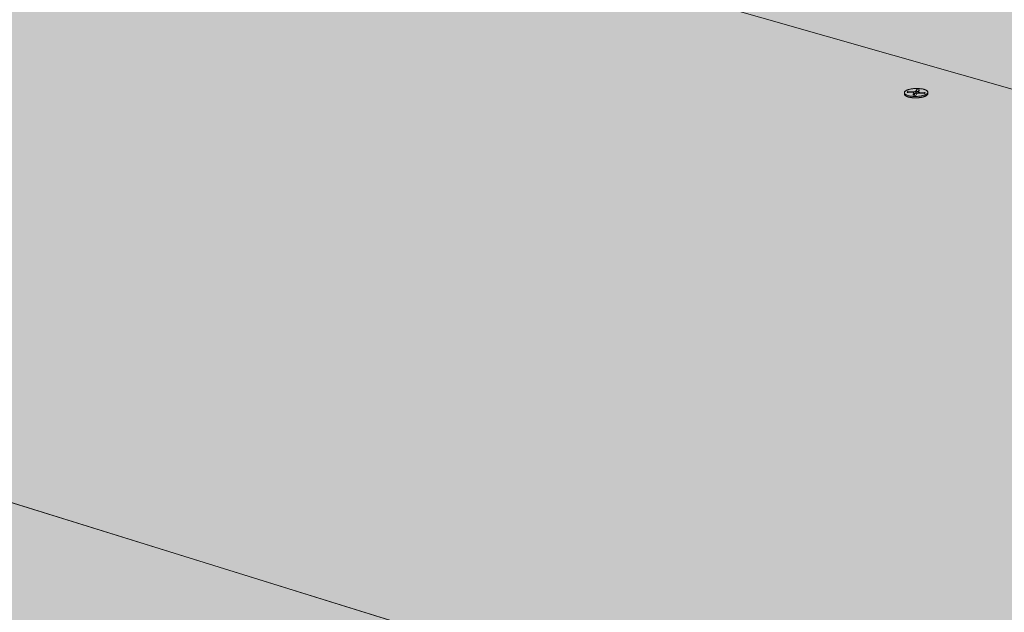
# Model space of a CAD drawing. Units: metres. Extents: x 0 to 8507, y -1304 to 4372.
# Drawn here: x 7235 to 7292, y -250 to -215 of the extents above; entities that cross this region are included whole.
import ezdxf

# ---------------------------------------------------------------- set-up
doc = ezdxf.new("R2010")
doc.units = ezdxf.units.M
doc.layers.add('Rigips Befestigungen', color=8, linetype='Continuous')
doc.layers.add('Rigips Schr Rigidur PS', color=7, linetype='Continuous', true_color=0xf7df7d)

msp = doc.modelspace()

# ---------------------------------------------------------------- hatches: boundary and pattern name
at = {"layer": 'Rigips Schr Rigidur PS'}
h = msp.add_hatch(color=256, dxfattribs=at)
h.dxf.hatch_style = 1
h.paths.add_polyline_path([(7265.921, -253.1), (7200.728, -280.123), (7432.131, -358.716), (7493.238, -323.692)])
h.paths.add_polyline_path([(7177.32, -225.586), (7111.399, -249.783), (7200.728, -280.123), (7265.921, -253.1)])
h.paths.add_polyline_path([(7237.394, -203.534), (7177.32, -225.586), (7265.921, -253.1), (7373.021, -286.36), (7430.387, -258.738)])
h.paths.add_polyline_path([(7325.028, -228.601), (7378.862, -206.287), (7292.366, -183.355), (7237.394, -203.534)])
h.paths.add_polyline_path([(7481.762, -233.568), (7529.05, -210.819), (7342.86, -164.82), (7292.366, -183.355)])
h.paths.add_polyline_path([(7378.862, -206.287), (7325.028, -228.601), (7430.387, -258.738), (7547.912, -292.355), (7597.119, -264.152)])
h.paths.add_polyline_path([(7430.387, -258.738), (7373.021, -286.36), (7493.238, -323.692), (7632.274, -366.869), (7682.871, -330.959)])
h.paths.add_polyline_path([(7597.119, -264.152), (7547.912, -292.355), (7682.871, -330.959), (7835.899, -374.732), (7875.501, -337.958)])
h.paths.add_polyline_path([(7727.342, -298.677), (7768.005, -269.855), (7529.05, -210.819), (7481.762, -233.568)])
h.paths.add_polyline_path([(7768.005, -269.855), (7727.342, -298.677), (7875.501, -337.958), (7984.533, -366.865), (8015.322, -330.956)])

# ---------------------------------------------------------------- linework, layer by layer
at = {"color": 0, "linetype": 'Continuous', "lineweight": 0, "extrusion": (-3.60822e-16, 0.930887, 0.365307)}
for p, q in [((7325.028, -228.601), (7237.394, -203.534)), ((7237.87, -203.67), (7430.387, -258.738)), ((7177.32, -225.586), (7265.921, -253.1)), ((7373.021, -286.36), (7177.8, -225.735))]:
    msp.add_line(p, q, dxfattribs=at)
at = {"layer": 'Rigips Befestigungen', "linetype": 'Continuous', "lineweight": 0, "extrusion": (-3.60822e-16, 0.930887, 0.365307)}
for p, q in [((7287.202, -219.513), (7287.278, -219.405)), ((7287.278, -219.405), (7287.293, -219.509)), ((7287.278, -219.405), (7287.444, -219.416)), ((7287.444, -219.416), (7287.37, -219.521)), ((7286.566, -219.669), (7286.564, -219.589)), ((7286.728, -219.576), (7286.763, -219.519)), ((7287.061, -219.594), (7286.728, -219.576)), ((7286.763, -219.519), (7286.773, -219.578)), ((7286.763, -219.519), (7287.102, -219.537)), ((7287.056, -219.741), (7287.127, -219.627)), ((7287.223, -219.75), (7287.056, -219.741)), ((7287.102, -219.537), (7287.101, -219.6)), ((7287.127, -219.627), (7287.147, -219.724)), ((7287.129, -219.619), (7287.149, -219.714)), ((7287.147, -219.724), (7287.133, -219.745)), ((7287.202, -219.513), (7287.222, -219.611)), ((7287.293, -219.509), (7287.222, -219.611)), ((7287.294, -219.636), (7287.223, -219.75)), ((7287.375, -219.514), (7287.293, -219.509)), ((7287.368, -219.526), (7287.354, -219.613)), ((7287.729, -219.63), (7287.395, -219.612)), ((7287.435, -219.555), (7287.434, -219.614)), ((7287.435, -219.555), (7287.764, -219.572)), ((7287.764, -219.572), (7287.729, -219.63)), ((7287.93, -219.64), (7287.928, -219.56))]:
    msp.add_line(p, q, dxfattribs=at)
at = {"layer": 'Rigips Befestigungen', "linetype": 'Continuous', "lineweight": 0}
msp.add_lwpolyline([(7286.789, -219.754), (7286.757, -219.744), (7286.726, -219.734), (7286.698, -219.722), (7286.673, -219.71), (7286.649, -219.697), (7286.629, -219.684), (7286.611, -219.67), (7286.596, -219.656), (7286.584, -219.642), (7286.574, -219.627), (7286.568, -219.612), (7286.564, -219.597), (7286.564, -219.581), (7286.567, -219.566), (7286.572, -219.551), (7286.581, -219.536), (7286.592, -219.521), (7286.606, -219.506), (7286.623, -219.491), (7286.643, -219.477), (7286.665, -219.464), (7286.69, -219.45), (7286.717, -219.438), (7286.747, -219.426), (7286.779, -219.414), (7286.813, -219.404), (7286.849, -219.394), (7286.886, -219.384), (7286.925, -219.376), (7286.966, -219.369), (7287.007, -219.362), (7287.05, -219.356), (7287.094, -219.352), (7287.138, -219.348), (7287.183, -219.345), (7287.228, -219.343), (7287.273, -219.343), (7287.318, -219.343), (7287.362, -219.344), (7287.406, -219.346), (7287.45, -219.35), (7287.492, -219.354), (7287.534, -219.359), (7287.574, -219.365), (7287.613, -219.372), (7287.65, -219.38), (7287.686, -219.389), (7287.719, -219.399), (7287.75, -219.409), (7287.78, -219.42), (7287.807, -219.432), (7287.831, -219.444), (7287.853, -219.457), (7287.872, -219.471), (7287.889, -219.485), (7287.902, -219.499), (7287.913, -219.514), (7287.921, -219.529), (7287.926, -219.544), (7287.928, -219.559), (7287.927, -219.574), (7287.923, -219.59), (7287.916, -219.605), (7287.906, -219.62), (7287.894, -219.635), (7287.878, -219.65), (7287.86, -219.664), (7287.839, -219.678), (7287.815, -219.691), (7287.789, -219.704), (7287.76, -219.717), (7287.73, -219.728), (7287.697, -219.739), (7287.662, -219.75), (7287.625, -219.759), (7287.587, -219.768), (7287.547, -219.776), (7287.506, -219.783), (7287.464, -219.789), (7287.42, -219.795), (7287.376, -219.799), (7287.332, -219.802), (7287.287, -219.804), (7287.242, -219.806), (7287.197, -219.806), (7287.152, -219.805), (7287.107, -219.803), (7287.064, -219.8), (7287.021, -219.797), (7286.978, -219.792), (7286.938, -219.786), (7286.898, -219.78), (7286.86, -219.772), (7286.824, -219.764)], close=True, dxfattribs=at)
for points in [[(7286.566, -219.669), (7286.566, -219.676), (7286.567, -219.683), (7286.569, -219.69), (7286.572, -219.697), (7286.575, -219.704), (7286.578, -219.711), (7286.583, -219.718), (7286.588, -219.725), (7286.593, -219.731), (7286.599, -219.738), (7286.606, -219.745), (7286.614, -219.751), (7286.622, -219.758), (7286.63, -219.764), (7286.639, -219.77), (7286.649, -219.776), (7286.66, -219.782), (7286.671, -219.788), (7286.682, -219.794), (7286.694, -219.8), (7286.706, -219.805), (7286.72, -219.81), (7286.733, -219.816), (7286.747, -219.821), (7286.762, -219.825), (7286.777, -219.83), (7286.792, -219.835), (7286.808, -219.839), (7286.824, -219.843), (7286.841, -219.847), (7286.858, -219.851), (7286.875, -219.855), (7286.893, -219.858), (7286.911, -219.862), (7286.929, -219.865), (7286.948, -219.868), (7286.967, -219.87), (7286.986, -219.873), (7287.006, -219.875), (7287.026, -219.877), (7287.046, -219.879), (7287.066, -219.881), (7287.086, -219.882), (7287.107, -219.883), (7287.127, -219.884), (7287.148, -219.885), (7287.169, -219.885), (7287.19, -219.886), (7287.211, -219.886), (7287.232, -219.886), (7287.253, -219.885), (7287.274, -219.885), (7287.294, -219.884), (7287.315, -219.883), (7287.336, -219.882), (7287.357, -219.881), (7287.378, -219.879), (7287.398, -219.877), (7287.419, -219.875), (7287.439, -219.873), (7287.459, -219.87), (7287.479, -219.868), (7287.498, -219.865), (7287.518, -219.862), (7287.537, -219.858), (7287.556, -219.855), (7287.575, -219.851), (7287.593, -219.847), (7287.611, -219.843), (7287.628, -219.839), (7287.646, -219.835), (7287.662, -219.83), (7287.679, -219.826), (7287.695, -219.821), (7287.711, -219.816), (7287.726, -219.81), (7287.741, -219.805), (7287.755, -219.8), (7287.769, -219.794), (7287.782, -219.788), (7287.795, -219.782), (7287.807, -219.776), (7287.819, -219.77), (7287.83, -219.764), (7287.841, -219.758), (7287.851, -219.751), (7287.86, -219.745), (7287.869, -219.738), (7287.878, -219.731), (7287.885, -219.725), (7287.893, -219.718), (7287.899, -219.711), (7287.905, -219.704), (7287.91, -219.697), (7287.915, -219.69)], [(7287.127, -219.627), (7287.127, -219.626), (7287.128, -219.626), (7287.128, -219.625), (7287.128, -219.625), (7287.128, -219.624), (7287.128, -219.624), (7287.129, -219.623), (7287.129, -219.623), (7287.129, -219.622), (7287.129, -219.622), (7287.129, -219.622), (7287.129, -219.621), (7287.129, -219.621), (7287.129, -219.62), (7287.129, -219.62), (7287.129, -219.619), (7287.129, -219.619), (7287.129, -219.618), (7287.128, -219.618), (7287.128, -219.617), (7287.128, -219.617), (7287.128, -219.616), (7287.128, -219.616), (7287.127, -219.615), (7287.127, -219.615), (7287.127, -219.614), (7287.127, -219.614), (7287.126, -219.614), (7287.126, -219.613), (7287.125, -219.613), (7287.125, -219.612), (7287.125, -219.612), (7287.124, -219.611), (7287.124, -219.611), (7287.123, -219.61), (7287.123, -219.61), (7287.122, -219.61), (7287.122, -219.609), (7287.121, -219.609), (7287.12, -219.608), (7287.12, -219.608), (7287.119, -219.607), (7287.118, -219.607), (7287.118, -219.607), (7287.117, -219.606), (7287.116, -219.606), (7287.116, -219.605), (7287.115, -219.605), (7287.114, -219.605), (7287.113, -219.604), (7287.112, -219.604), (7287.112, -219.604), (7287.111, -219.603), (7287.11, -219.603), (7287.109, -219.602), (7287.108, -219.602), (7287.107, -219.602), (7287.106, -219.601), (7287.105, -219.601), (7287.104, -219.601), (7287.103, -219.6), (7287.102, -219.6), (7287.101, -219.6), (7287.1, -219.6), (7287.099, -219.599), (7287.098, -219.599), (7287.097, -219.599), (7287.096, -219.598), (7287.095, -219.598), (7287.093, -219.598), (7287.092, -219.598), (7287.091, -219.597), (7287.09, -219.597), (7287.089, -219.597), (7287.088, -219.597), (7287.086, -219.596), (7287.085, -219.596), (7287.084, -219.596), (7287.083, -219.596), (7287.081, -219.596), (7287.08, -219.595), (7287.079, -219.595), (7287.078, -219.595), (7287.076, -219.595), (7287.075, -219.595), (7287.074, -219.595), (7287.072, -219.595), (7287.071, -219.594), (7287.07, -219.594), (7287.068, -219.594), (7287.067, -219.594), (7287.066, -219.594), (7287.064, -219.594), (7287.063, -219.594), (7287.061, -219.594)], [(7287.102, -219.537), (7287.103, -219.537), (7287.104, -219.537), (7287.106, -219.537), (7287.107, -219.537), (7287.108, -219.537), (7287.11, -219.537), (7287.111, -219.537), (7287.113, -219.537), (7287.114, -219.537), (7287.115, -219.537), (7287.117, -219.537), (7287.118, -219.537), (7287.119, -219.537), (7287.121, -219.537), (7287.122, -219.537), (7287.124, -219.537), (7287.125, -219.537), (7287.126, -219.537), (7287.128, -219.537), (7287.129, -219.537), (7287.131, -219.537), (7287.132, -219.536), (7287.133, -219.536), (7287.135, -219.536), (7287.136, -219.536), (7287.137, -219.536), (7287.139, -219.536), (7287.14, -219.536), (7287.141, -219.536), (7287.143, -219.536), (7287.144, -219.535), (7287.145, -219.535), (7287.147, -219.535), (7287.148, -219.535), (7287.149, -219.535), (7287.151, -219.534), (7287.152, -219.534), (7287.153, -219.534), (7287.154, -219.534), (7287.156, -219.534), (7287.157, -219.533), (7287.158, -219.533), (7287.159, -219.533), (7287.161, -219.533), (7287.162, -219.532), (7287.163, -219.532), (7287.164, -219.532), (7287.165, -219.532), (7287.167, -219.531), (7287.168, -219.531), (7287.169, -219.531), (7287.17, -219.53), (7287.171, -219.53), (7287.172, -219.53), (7287.173, -219.53), (7287.174, -219.529), (7287.175, -219.529), (7287.176, -219.529), (7287.177, -219.528), (7287.178, -219.528), (7287.179, -219.528), (7287.18, -219.527), (7287.181, -219.527), (7287.182, -219.526), (7287.183, -219.526), (7287.184, -219.526), (7287.185, -219.525), (7287.186, -219.525), (7287.187, -219.525), (7287.188, -219.524), (7287.188, -219.524), (7287.189, -219.523), (7287.19, -219.523), (7287.191, -219.523), (7287.192, -219.522), (7287.192, -219.522), (7287.193, -219.521), (7287.194, -219.521), (7287.194, -219.521), (7287.195, -219.52), (7287.196, -219.52), (7287.196, -219.519), (7287.197, -219.519), (7287.197, -219.518), (7287.198, -219.518), (7287.198, -219.517), (7287.199, -219.517), (7287.199, -219.517), (7287.2, -219.516), (7287.2, -219.516), (7287.201, -219.515), (7287.201, -219.515), (7287.202, -219.514), (7287.202, -219.514), (7287.202, -219.513)], [(7287.222, -219.611), (7287.222, -219.611), (7287.221, -219.611), (7287.221, -219.612), (7287.221, -219.612), (7287.22, -219.613), (7287.22, -219.613), (7287.219, -219.614), (7287.219, -219.614), (7287.218, -219.615), (7287.218, -219.615), (7287.218, -219.615), (7287.217, -219.616), (7287.217, -219.616), (7287.216, -219.617), (7287.215, -219.617), (7287.215, -219.618), (7287.214, -219.618), (7287.214, -219.618), (7287.213, -219.619), (7287.212, -219.619), (7287.212, -219.62), (7287.211, -219.62), (7287.211, -219.62), (7287.21, -219.621), (7287.209, -219.621), (7287.208, -219.622), (7287.208, -219.622), (7287.207, -219.622), (7287.206, -219.623), (7287.205, -219.623), (7287.205, -219.623), (7287.204, -219.624), (7287.203, -219.624), (7287.202, -219.625), (7287.201, -219.625), (7287.201, -219.625), (7287.2, -219.626), (7287.199, -219.626), (7287.198, -219.626), (7287.197, -219.627), (7287.196, -219.627), (7287.195, -219.627), (7287.194, -219.628), (7287.193, -219.628), (7287.192, -219.628), (7287.191, -219.629), (7287.19, -219.629), (7287.189, -219.629), (7287.188, -219.63), (7287.187, -219.63), (7287.186, -219.63), (7287.185, -219.631), (7287.184, -219.631), (7287.183, -219.631), (7287.182, -219.632), (7287.181, -219.632), (7287.18, -219.632), (7287.179, -219.632), (7287.178, -219.633), (7287.177, -219.633), (7287.175, -219.633), (7287.174, -219.633), (7287.173, -219.634), (7287.172, -219.634), (7287.171, -219.634), (7287.17, -219.634), (7287.168, -219.635), (7287.167, -219.635), (7287.166, -219.635), (7287.165, -219.635), (7287.164, -219.635), (7287.162, -219.636), (7287.161, -219.636), (7287.16, -219.636), (7287.159, -219.636), (7287.158, -219.636), (7287.156, -219.637), (7287.155, -219.637), (7287.154, -219.637), (7287.152, -219.637), (7287.151, -219.637), (7287.15, -219.637), (7287.149, -219.638), (7287.147, -219.638), (7287.146, -219.638), (7287.145, -219.638), (7287.143, -219.638), (7287.142, -219.638), (7287.141, -219.638), (7287.14, -219.638), (7287.138, -219.639), (7287.137, -219.639), (7287.136, -219.639), (7287.134, -219.639), (7287.133, -219.639)], [(7287.363, -219.88), (7287.361, -219.88), (7287.359, -219.881), (7287.357, -219.881), (7287.354, -219.881), (7287.352, -219.881), (7287.35, -219.882), (7287.348, -219.882), (7287.345, -219.882), (7287.343, -219.882), (7287.341, -219.883), (7287.338, -219.883), (7287.336, -219.883), (7287.334, -219.883), (7287.331, -219.883), (7287.329, -219.884), (7287.327, -219.884), (7287.325, -219.884), (7287.322, -219.884), (7287.32, -219.884), (7287.318, -219.885), (7287.315, -219.885), (7287.313, -219.885), (7287.311, -219.885), (7287.308, -219.885), (7287.306, -219.885), (7287.304, -219.885), (7287.301, -219.886), (7287.299, -219.886), (7287.297, -219.886), (7287.294, -219.886), (7287.292, -219.886), (7287.29, -219.886), (7287.287, -219.886), (7287.285, -219.887), (7287.283, -219.887), (7287.28, -219.887), (7287.278, -219.887), (7287.275, -219.887), (7287.273, -219.887), (7287.271, -219.887), (7287.268, -219.887), (7287.266, -219.887), (7287.264, -219.887), (7287.261, -219.887), (7287.259, -219.887), (7287.257, -219.888), (7287.254, -219.888), (7287.252, -219.888), (7287.25, -219.888), (7287.247, -219.888), (7287.245, -219.888), (7287.243, -219.888), (7287.24, -219.888), (7287.238, -219.888), (7287.235, -219.888), (7287.233, -219.888), (7287.231, -219.888), (7287.228, -219.888), (7287.226, -219.888), (7287.224, -219.888), (7287.221, -219.888), (7287.219, -219.888), (7287.217, -219.888), (7287.214, -219.888), (7287.212, -219.888), (7287.21, -219.888), (7287.207, -219.888), (7287.205, -219.888), (7287.203, -219.888), (7287.2, -219.888), (7287.198, -219.888), (7287.196, -219.887), (7287.193, -219.887), (7287.191, -219.887), (7287.189, -219.887), (7287.186, -219.887), (7287.184, -219.887), (7287.182, -219.887), (7287.179, -219.887), (7287.177, -219.887), (7287.175, -219.887), (7287.172, -219.887), (7287.17, -219.886), (7287.168, -219.886), (7287.165, -219.886), (7287.163, -219.886), (7287.161, -219.886), (7287.159, -219.886), (7287.156, -219.886), (7287.154, -219.886), (7287.152, -219.885), (7287.149, -219.885), (7287.147, -219.885), (7287.145, -219.885), (7287.143, -219.885)], [(7287.149, -219.714), (7287.149, -219.714), (7287.149, -219.714), (7287.149, -219.714), (7287.149, -219.714), (7287.149, -219.715), (7287.149, -219.715), (7287.149, -219.715), (7287.149, -219.715), (7287.149, -219.715), (7287.149, -219.715), (7287.149, -219.715), (7287.149, -219.715), (7287.149, -219.715), (7287.149, -219.715), (7287.149, -219.716), (7287.149, -219.716), (7287.149, -219.716), (7287.149, -219.716), (7287.149, -219.716), (7287.149, -219.716), (7287.149, -219.716), (7287.149, -219.716), (7287.149, -219.716), (7287.149, -219.717), (7287.149, -219.717), (7287.149, -219.717), (7287.149, -219.717), (7287.149, -219.717), (7287.149, -219.717), (7287.149, -219.717), (7287.149, -219.717), (7287.149, -219.717), (7287.149, -219.717), (7287.149, -219.718), (7287.149, -219.718), (7287.149, -219.718), (7287.149, -219.718), (7287.149, -219.718), (7287.149, -219.718), (7287.149, -219.718), (7287.149, -219.718), (7287.149, -219.718), (7287.149, -219.718), (7287.149, -219.719), (7287.149, -219.719), (7287.149, -219.719), (7287.149, -219.719), (7287.149, -219.719), (7287.149, -219.719), (7287.149, -219.719), (7287.149, -219.719), (7287.149, -219.719), (7287.149, -219.72), (7287.149, -219.72), (7287.149, -219.72), (7287.149, -219.72), (7287.149, -219.72), (7287.149, -219.72), (7287.149, -219.72), (7287.149, -219.72), (7287.149, -219.72), (7287.149, -219.72), (7287.148, -219.721), (7287.148, -219.721), (7287.148, -219.721), (7287.148, -219.721), (7287.148, -219.721), (7287.148, -219.721), (7287.148, -219.721), (7287.148, -219.721), (7287.148, -219.721), (7287.148, -219.721), (7287.148, -219.722), (7287.148, -219.722), (7287.148, -219.722), (7287.148, -219.722), (7287.148, -219.722), (7287.148, -219.722), (7287.148, -219.722), (7287.148, -219.722), (7287.148, -219.722), (7287.148, -219.723), (7287.148, -219.723), (7287.148, -219.723), (7287.147, -219.723), (7287.147, -219.723), (7287.147, -219.723), (7287.147, -219.723), (7287.147, -219.723), (7287.147, -219.723), (7287.147, -219.723), (7287.147, -219.724), (7287.147, -219.724), (7287.147, -219.724), (7287.147, -219.724)], [(7287.395, -219.612), (7287.394, -219.612), (7287.392, -219.611), (7287.391, -219.611), (7287.389, -219.611), (7287.388, -219.611), (7287.387, -219.611), (7287.385, -219.611), (7287.384, -219.611), (7287.382, -219.611), (7287.381, -219.611), (7287.38, -219.611), (7287.378, -219.611), (7287.377, -219.611), (7287.375, -219.611), (7287.374, -219.611), (7287.373, -219.611), (7287.371, -219.612), (7287.37, -219.612), (7287.368, -219.612), (7287.367, -219.612), (7287.366, -219.612), (7287.364, -219.612), (7287.363, -219.612), (7287.361, -219.612), (7287.36, -219.612), (7287.359, -219.612), (7287.357, -219.612), (7287.356, -219.613), (7287.355, -219.613), (7287.353, -219.613), (7287.352, -219.613), (7287.351, -219.613), (7287.349, -219.613), (7287.348, -219.614), (7287.347, -219.614), (7287.345, -219.614), (7287.344, -219.614), (7287.343, -219.614), (7287.341, -219.615), (7287.34, -219.615), (7287.339, -219.615), (7287.338, -219.615), (7287.336, -219.616), (7287.335, -219.616), (7287.334, -219.616), (7287.333, -219.616), (7287.331, -219.617), (7287.33, -219.617), (7287.329, -219.617), (7287.328, -219.618), (7287.327, -219.618), (7287.326, -219.618), (7287.325, -219.618), (7287.323, -219.619), (7287.322, -219.619), (7287.321, -219.619), (7287.32, -219.62), (7287.319, -219.62), (7287.318, -219.62), (7287.317, -219.621), (7287.316, -219.621), (7287.315, -219.622), (7287.314, -219.622), (7287.313, -219.622), (7287.312, -219.623), (7287.311, -219.623), (7287.311, -219.623), (7287.31, -219.624), (7287.309, -219.624), (7287.308, -219.625), (7287.307, -219.625), (7287.306, -219.625), (7287.306, -219.626), (7287.305, -219.626), (7287.304, -219.627), (7287.303, -219.627), (7287.303, -219.628), (7287.302, -219.628), (7287.301, -219.628), (7287.301, -219.629), (7287.3, -219.629), (7287.3, -219.63), (7287.299, -219.63), (7287.298, -219.631), (7287.298, -219.631), (7287.297, -219.632), (7287.297, -219.632), (7287.296, -219.632), (7287.296, -219.633), (7287.296, -219.633), (7287.295, -219.634), (7287.295, -219.634), (7287.294, -219.635), (7287.294, -219.635), (7287.294, -219.636)], [(7287.37, -219.521), (7287.37, -219.521), (7287.369, -219.522), (7287.369, -219.522), (7287.369, -219.523), (7287.369, -219.523), (7287.369, -219.524), (7287.368, -219.524), (7287.368, -219.525), (7287.368, -219.525), (7287.368, -219.526), (7287.368, -219.526), (7287.368, -219.527), (7287.368, -219.527), (7287.368, -219.528), (7287.368, -219.528), (7287.368, -219.529), (7287.368, -219.529), (7287.368, -219.53), (7287.368, -219.53), (7287.368, -219.531), (7287.368, -219.531), (7287.369, -219.531), (7287.369, -219.532), (7287.369, -219.532), (7287.369, -219.533), (7287.369, -219.533), (7287.37, -219.534), (7287.37, -219.534), (7287.37, -219.535), (7287.371, -219.535), (7287.371, -219.536), (7287.372, -219.536), (7287.372, -219.537), (7287.372, -219.537), (7287.373, -219.538), (7287.373, -219.538), (7287.374, -219.538), (7287.375, -219.539), (7287.375, -219.539), (7287.376, -219.54), (7287.376, -219.54), (7287.377, -219.541), (7287.378, -219.541), (7287.378, -219.541), (7287.379, -219.542), (7287.38, -219.542), (7287.38, -219.543), (7287.381, -219.543), (7287.382, -219.543), (7287.383, -219.544), (7287.384, -219.544), (7287.385, -219.545), (7287.385, -219.545), (7287.386, -219.545), (7287.387, -219.546), (7287.388, -219.546), (7287.389, -219.546), (7287.39, -219.547), (7287.391, -219.547), (7287.392, -219.547), (7287.393, -219.548), (7287.394, -219.548), (7287.395, -219.548), (7287.396, -219.549), (7287.397, -219.549), (7287.398, -219.549), (7287.399, -219.55), (7287.4, -219.55), (7287.402, -219.55), (7287.403, -219.55), (7287.404, -219.551), (7287.405, -219.551), (7287.406, -219.551), (7287.408, -219.551), (7287.409, -219.552), (7287.41, -219.552), (7287.411, -219.552), (7287.412, -219.552), (7287.414, -219.552), (7287.415, -219.553), (7287.416, -219.553), (7287.418, -219.553), (7287.419, -219.553), (7287.42, -219.553), (7287.422, -219.554), (7287.423, -219.554), (7287.424, -219.554), (7287.426, -219.554), (7287.427, -219.554), (7287.428, -219.554), (7287.43, -219.554), (7287.431, -219.554), (7287.432, -219.555), (7287.434, -219.555), (7287.435, -219.555)], [(7287.915, -219.69), (7287.915, -219.689), (7287.916, -219.689), (7287.916, -219.688), (7287.916, -219.688), (7287.917, -219.687), (7287.917, -219.687), (7287.917, -219.686), (7287.917, -219.686), (7287.918, -219.685), (7287.918, -219.685), (7287.918, -219.684), (7287.919, -219.684), (7287.919, -219.683), (7287.919, -219.683), (7287.919, -219.682), (7287.92, -219.682), (7287.92, -219.681), (7287.92, -219.681), (7287.921, -219.68), (7287.921, -219.68), (7287.921, -219.679), (7287.921, -219.678), (7287.922, -219.678), (7287.922, -219.677), (7287.922, -219.677), (7287.922, -219.676), (7287.922, -219.676), (7287.923, -219.675), (7287.923, -219.675), (7287.923, -219.674), (7287.923, -219.674), (7287.924, -219.673), (7287.924, -219.673), (7287.924, -219.672), (7287.924, -219.672), (7287.924, -219.671), (7287.925, -219.671), (7287.925, -219.67), (7287.925, -219.67), (7287.925, -219.669), (7287.925, -219.668), (7287.926, -219.668), (7287.926, -219.667), (7287.926, -219.667), (7287.926, -219.666), (7287.926, -219.666), (7287.926, -219.665), (7287.927, -219.665), (7287.927, -219.664), (7287.927, -219.664), (7287.927, -219.663), (7287.927, -219.663), (7287.927, -219.662), (7287.927, -219.662), (7287.928, -219.661), (7287.928, -219.661), (7287.928, -219.66), (7287.928, -219.659), (7287.928, -219.659), (7287.928, -219.658), (7287.928, -219.658), (7287.928, -219.657), (7287.928, -219.657), (7287.929, -219.656), (7287.929, -219.656), (7287.929, -219.655), (7287.929, -219.655), (7287.929, -219.654), (7287.929, -219.654), (7287.929, -219.653), (7287.929, -219.653), (7287.929, -219.652), (7287.929, -219.652), (7287.929, -219.651), (7287.929, -219.65), (7287.929, -219.65), (7287.93, -219.649), (7287.93, -219.649), (7287.93, -219.648), (7287.93, -219.648), (7287.93, -219.647), (7287.93, -219.647), (7287.93, -219.646), (7287.93, -219.646), (7287.93, -219.645), (7287.93, -219.645), (7287.93, -219.644), (7287.93, -219.644), (7287.93, -219.643), (7287.93, -219.643), (7287.93, -219.642), (7287.93, -219.641), (7287.93, -219.641), (7287.93, -219.64), (7287.93, -219.64)]]:
    msp.add_lwpolyline(points, dxfattribs=at)

doc.saveas('drawing.dxf')
